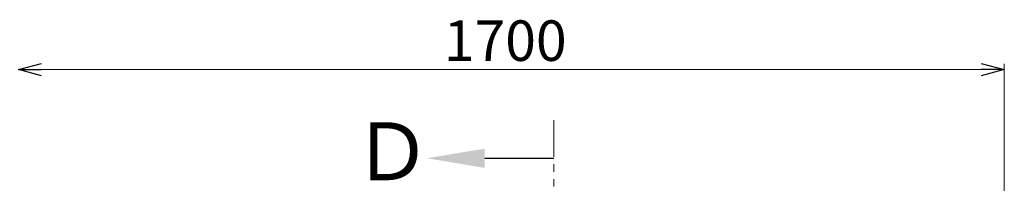
# Model space of a CAD drawing. Units: millimetres. Extents: x 4176 to 15454, y 2950 to 10075.
# Drawn here: x 6711 to 8409, y 8426 to 8709 of the extents above; entities that cross this region are included whole.
import ezdxf

# ---------------------------------------------------------------- set-up
doc = ezdxf.new("R2010")
doc.units = ezdxf.units.MM
doc.linetypes.add('PHANTOM', pattern=[63.5, 31.75, -6.35, 6.35, -6.35, 6.35, -6.35])
doc.linetypes.add('実線', pattern=[0])
doc.layers.add('図面枠', color=7, linetype='Continuous', lineweight=50)
doc.styles.get("Standard").update_dxf_attribs({"font": 'simplex.shx', "bigfont": 'bigfont.shx'})
doc.styles.add('ｽﾀｲﾙ2', font='txt')

msp = doc.modelspace()

# ---------------------------------------------------------------- linework, layer by layer
at = {"color": 0, "linetype": 'ByBlock', "lineweight": -2}
for p, q in [((6708.5, 8622.3), (6748.5, 8633)), ((8368.5, 8633), (8408.5, 8622.3)), ((6748.5, 8611.6), (6708.5, 8622.3)), ((6708.5, 8622.3), (6748.5, 8622.3)), ((8408.5, 8622.3), (8368.5, 8611.6)), ((8408.5, 8622.3), (8368.5, 8622.3))]:
    msp.add_line(p, q, dxfattribs=at)
at = {"linetype": '実線', "lineweight": 9, "ltscale": 0.001}
msp.add_line((8408.5, 8212.1), (8408.5, 8632.3), dxfattribs=at)
at = {"color": 7, "linetype": '実線', "lineweight": 9, "ltscale": 0.001}
msp.add_line((6748.5, 8622.3), (8368.5, 8622.3), dxfattribs=at)
at = {"color": 1, "linetype": 'PHANTOM', "lineweight": 13, "ltscale": 2}
msp.add_line((7632, 5423.3), (7632, 8546.2), dxfattribs=at)
at = {"layer": '図面枠', "linetype": 'ByBlock', "lineweight": -2}
msp.add_line((7512.6, 8469.1), (7632, 8469.1), dxfattribs=at)
at = {"layer": '図面枠', "lineweight": 30}
msp.add_solid([(7512.6, 8452.4), (7412.6, 8469.1), (7512.6, 8485.7)], dxfattribs=at)

# ---------------------------------------------------------------- texts
at = {"lineweight": 25}
msp.add_text('1700', height=70, dxfattribs=at).set_placement((7441.9, 8637.3))
at = {"layer": '図面枠', "lineweight": 25, "style": 'ｽﾀｲﾙ2'}
msp.add_text('Ｄ', height=100, dxfattribs=at).set_placement((7284.8, 8431.1))

doc.saveas('drawing.dxf')
